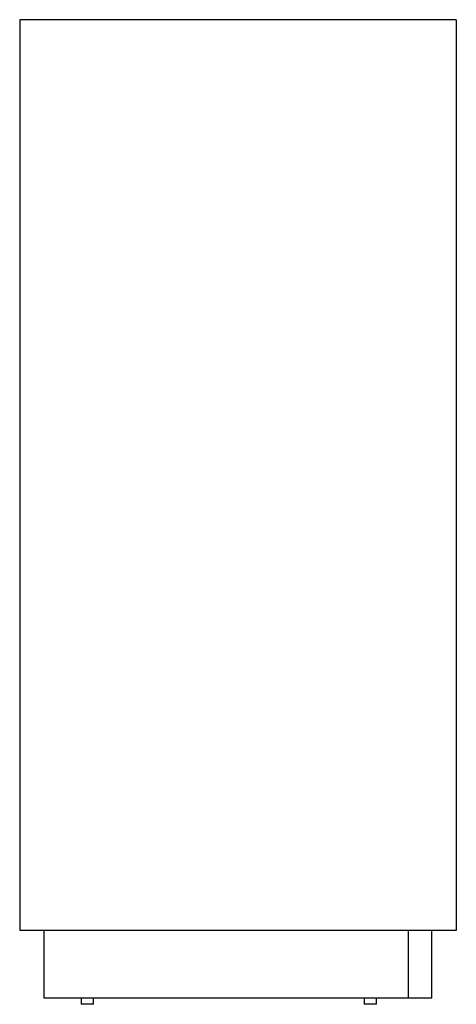
# Paper-space layout '_Left' of a CAD drawing. Units: millimetres. Extents: x -178 to 178, y -430 to 370.
import ezdxf

# ---------------------------------------------------------------- set-up
doc = ezdxf.new("R2010")
doc.units = ezdxf.units.MM

psp = doc.layouts.new('_Left')

# ---------------------------------------------------------------- linework, layer by layer
at = {"color": 7, "linetype": 'Continuous', "lineweight": 25}
for p, q in [((-177.5, 370), (-177.5, -370)), ((177.5, 370), (-177.5, 370)), ((177.5, 370), (177.5, -370)), ((177.5, -370), (-177.5, -370)), ((-157.5, -425), (-157.5, -370)), ((138.5, -425), (138.5, -370)), ((157.5, -425), (157.5, -370)), ((157.5, -425), (-157.5, -425)), ((-127.5, -425), (-127.5, -430)), ((-117.5, -430), (-127.5, -430)), ((-117.5, -430), (-117.5, -425)), ((102.5, -425), (102.5, -430)), ((112.5, -430), (102.5, -430)), ((112.5, -430), (112.5, -425))]:
    psp.add_line(p, q, dxfattribs=at)

doc.saveas('drawing.dxf')
